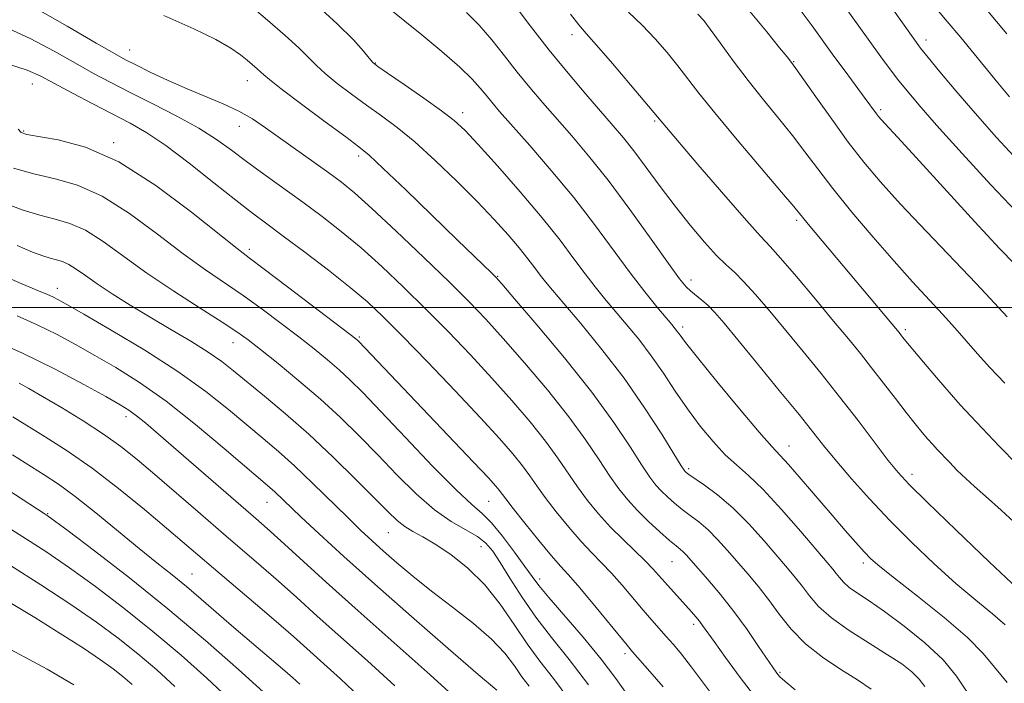
# Model space of a CAD drawing. Extents: x 2092300 to 2095200, y 292300 to 295200.
# Drawn here: x 2093539 to 2093718, y 294432 to 294552 of the extents above; entities that cross this region are included whole.
import ezdxf

# ---------------------------------------------------------------- set-up
doc = ezdxf.new("R2010")
doc.units = 0
doc.header["$MEASUREMENT"] = 0
for name, color, linetype, lineweight in [('CONTOUR INDEX', 41, 'Continuous', 13), ('CONTOUR INTERMEDIATE', 44, 'Continuous', 0), ('GRID LINE', 7, 'Continuous', 0), ('SPOT ELEVATION DTM', 2, 'Continuous', 13)]:
    doc.layers.add(name, color=color, linetype=linetype, lineweight=lineweight)

msp = doc.modelspace()

# ---------------------------------------------------------------- linework, layer by layer
at = {"layer": 'CONTOUR INDEX', "flags": 128}
for points, elevation in [([(2093720.459, 294526.625), (2093716.541, 294530.851), (2093712.648, 294535.254), (2093709.149, 294539.333), (2093706.251, 294542.791), (2093704.119, 294545.381), (2093702.737, 294547.102), (2093701.375, 294548.94), (2093699.12, 294552.131), (2093691.052, 294563.624)], 920), ([(2093711.064, 294430.314), (2093709.24, 294433.029), (2093706.819, 294435.964), (2093703.501, 294439.088), (2093699.743, 294442.125), (2093696.193, 294444.736), (2093693.368, 294446.676), (2093691.269, 294448.072), (2093689.764, 294449.146), (2093688.721, 294450.083), (2093687.99, 294450.928), (2093687.418, 294451.689), (2093686.807, 294452.461), (2093685.78, 294453.681), (2093680.979, 294459.315), (2093677.489, 294463.313), (2093674.152, 294466.929), (2093671.494, 294469.488), (2093669.324, 294471.377), (2093667.272, 294473.247), (2093665.053, 294475.612), (2093662.715, 294478.437), (2093660.393, 294481.548), (2093658.181, 294484.785), (2093656.025, 294488.037), (2093653.834, 294491.206), (2093651.556, 294494.201), (2093649.296, 294496.963), (2093645.358, 294501.623), (2093643.637, 294503.742), (2093641.848, 294506.067), (2093639.795, 294508.843), (2093637.263, 294512.206), (2093634.031, 294516.263), (2093630.043, 294520.972), (2093625.902, 294525.684), (2093622.378, 294529.599), (2093619.964, 294532.184), (2093618.055, 294533.961), (2093615.768, 294535.717), (2093612.523, 294538.01), (2093608.94, 294540.474), (2093605.942, 294542.516), (2093604.19, 294543.727), (2093603.298, 294544.456), (2093602.624, 294545.24), (2093601.571, 294546.55), (2093599.743, 294548.596), (2093596.794, 294551.524), (2093592.549, 294555.369)], 940), ([(2093720.345, 294471.383), (2093717.005, 294474.806), (2093711.874, 294480.23), (2093709.937, 294482.325), (2093707.931, 294484.575), (2093705.601, 294487.272), (2093703.247, 294490.047), (2093701.306, 294492.362), (2093699.466, 294494.608), (2093698.828, 294495.418), (2093682.337, 294515.107), (2093679.697, 294518.311), (2093677.499, 294520.925), (2093669.431, 294530.448), (2093665.379, 294535.311), (2093662.474, 294538.925), (2093658.656, 294543.877), (2093656.711, 294546.278), (2093654.536, 294548.782), (2093652.183, 294551.262), (2093649.707, 294553.643)], 930), ([(2093666.2, 294427.882), (2093661.141, 294434.646), (2093659.318, 294436.982), (2093657.843, 294438.755), (2093656.547, 294440.23), (2093653.903, 294443.201), (2093652.337, 294445.02), (2093648.551, 294449.517), (2093646.617, 294451.71), (2093644.817, 294453.598), (2093643.03, 294455.416), (2093641.074, 294457.504), (2093638.85, 294460.076), (2093636.584, 294462.858), (2093634.583, 294465.452), (2093633.051, 294467.576), (2093631.773, 294469.409), (2093630.431, 294471.247), (2093628.705, 294473.393), (2093626.274, 294476.183), (2093622.815, 294479.961), (2093618.214, 294484.855), (2093613.178, 294490.132), (2093608.624, 294494.839), (2093605.177, 294498.309), (2093602.297, 294500.996), (2093599.159, 294503.639), (2093595.195, 294506.762), (2093590.896, 294510.044), (2093587.013, 294512.951), (2093584.041, 294515.148), (2093581.442, 294517.094), (2093578.419, 294519.448), (2093574.43, 294522.642), (2093569.952, 294526.192), (2093565.714, 294529.387), (2093562.236, 294531.715), (2093559.19, 294533.457), (2093552.427, 294536.976), (2093548.723, 294538.937), (2093542.992, 294542.008), (2093540.529, 294543.088), (2093537.105, 294544.186)], 950), ([(2093631.628, 294431.18), (2093630.341, 294432.913), (2093628.982, 294434.895), (2093627.258, 294437.178), (2093624.839, 294439.756), (2093621.536, 294442.595), (2093617.723, 294445.553), (2093613.915, 294448.459), (2093610.536, 294451.163), (2093607.646, 294453.603), (2093605.215, 294455.739), (2093603.151, 294457.601), (2093601.119, 294459.5), (2093598.723, 294461.821), (2093592.338, 294468.1), (2093589.051, 294471.228), (2093586.134, 294473.844), (2093583.383, 294476.182), (2093577.074, 294481.468), (2093572.957, 294484.738), (2093567.886, 294488.375), (2093561.858, 294492.243), (2093555.78, 294495.889), (2093550.788, 294498.784), (2093547.7, 294500.554), (2093546.074, 294501.461), (2093545.15, 294501.924), (2093544.192, 294502.344), (2093542.543, 294503.035), (2093539.571, 294504.294), (2093529.648, 294508.553)], 960), ([(2093589.998, 294431.588), (2093588.685, 294432.753), (2093586.861, 294434.329), (2093581.229, 294439.103), (2093578.021, 294441.85), (2093572.107, 294447.016), (2093569.417, 294449.309), (2093566.828, 294451.414), (2093564.079, 294453.596), (2093560.863, 294456.18), (2093552.949, 294462.691), (2093549.221, 294465.659), (2093546.214, 294467.865), (2093543.617, 294469.584), (2093537.83, 294473.219)], 970), ([(2093549.012, 294431.463), (2093544.117, 294434.307), (2093535.053, 294439.142)], 980)]:
    msp.add_lwpolyline(points, dxfattribs=dict(at, elevation=elevation))
at = {"layer": 'CONTOUR INTERMEDIATE', "flags": 128}
for points, elevation in [([(2093703.485, 294431.111), (2093702.465, 294432.481), (2093701.137, 294433.804), (2093699.295, 294435.226), (2093696.732, 294436.921), (2093693.386, 294438.997), (2093689.771, 294441.295), (2093686.544, 294443.591), (2093684.197, 294445.7), (2093682.552, 294447.6), (2093681.265, 294449.313), (2093680.013, 294450.905), (2093678.564, 294452.634), (2093674.304, 294457.598), (2093671.533, 294460.68), (2093668.643, 294463.592), (2093665.881, 294465.959), (2093663.484, 294467.733), (2093660.637, 294469.655), (2093660.152, 294470.01), (2093659.961, 294470.181), (2093659.778, 294470.413), (2093659.244, 294471.245), (2093655.723, 294476.952), (2093652.61, 294481.784), (2093648.897, 294487.131), (2093644.88, 294492.376), (2093641.043, 294497.05), (2093635.869, 294503.125), (2093634.607, 294504.65), (2093633.674, 294505.853), (2093632.674, 294507.206), (2093631.441, 294508.844), (2093629.866, 294510.821), (2093627.85, 294513.186), (2093625.317, 294515.984), (2093622.201, 294519.253), (2093618.518, 294522.953), (2093614.607, 294526.709), (2093610.895, 294530.067), (2093607.691, 294532.701), (2093604.86, 294534.814), (2093602.151, 294536.74), (2093599.404, 294538.73), (2093596.806, 294540.697), (2093594.633, 294542.472), (2093593.03, 294543.965), (2093591.611, 294545.414), (2093589.864, 294547.135), (2093587.378, 294549.386), (2093584.157, 294552.182), (2093576.032, 294559.144)], 942), ([(2093720.061, 294517.436), (2093715.476, 294522.254), (2093710.283, 294527.926), (2093705.64, 294533.105), (2093702.416, 294536.775), (2093700.322, 294539.248), (2093698.78, 294541.169), (2093697.267, 294543.132), (2093695.484, 294545.534), (2093693.187, 294548.721), (2093687.038, 294557.387)], 922), ([(2093718.364, 294549.72), (2093712.735, 294556.447)], 916), ([(2093679.974, 294430.533), (2093678.078, 294432.082), (2093677.193, 294432.875), (2093676.818, 294433.294), (2093676.499, 294433.718), (2093675.954, 294434.503), (2093673.322, 294438.429), (2093671.21, 294441.492), (2093668.826, 294444.761), (2093666.386, 294447.851), (2093664.126, 294450.546), (2093661.028, 294454.114), (2093660.218, 294455.023), (2093659.645, 294455.607), (2093659.092, 294456.082), (2093658.337, 294456.692), (2093657.153, 294457.686), (2093655.407, 294459.227), (2093653.346, 294461.131), (2093651.31, 294463.127), (2093649.549, 294465.033), (2093647.943, 294467.025), (2093646.283, 294469.372), (2093644.357, 294472.299), (2093641.949, 294475.878), (2093638.846, 294480.139), (2093634.969, 294485.005), (2093630.795, 294489.959), (2093626.936, 294494.376), (2093623.778, 294497.868), (2093620.789, 294500.997), (2093617.207, 294504.558), (2093612.559, 294509.06), (2093607.53, 294513.851), (2093603.09, 294517.992), (2093599.924, 294520.813), (2093597.568, 294522.728), (2093595.27, 294524.422), (2093583.809, 294532.619), (2093581.422, 294534.223), (2093578.93, 294535.644), (2093576.093, 294536.96), (2093569.559, 294539.676), (2093566.096, 294541.227), (2093562.873, 294542.755), (2093560.257, 294544.037), (2093558.369, 294544.994), (2093556.339, 294546.11), (2093553.046, 294548.012), (2093547.794, 294551.069), (2093541.573, 294554.613)], 946), ([(2093718.445, 294431.878), (2093716.14, 294434.632), (2093714.092, 294437.153), (2093711.273, 294440.047), (2093707.027, 294443.689), (2093702.196, 294447.533), (2093697.992, 294450.8), (2093695.304, 294452.946), (2093693.715, 294454.35), (2093692.484, 294455.624), (2093690.984, 294457.286), (2093689.061, 294459.475), (2093686.676, 294462.238), (2093681.071, 294468.782), (2093678.749, 294471.438), (2093675.699, 294474.738), (2093673.444, 294477.314), (2093669.862, 294481.575), (2093665.741, 294486.566), (2093662.196, 294490.916), (2093660.064, 294493.596), (2093659.055, 294494.927), (2093658.597, 294495.568), (2093658.18, 294496.112), (2093657.542, 294496.886), (2093654.847, 294500.122), (2093652.667, 294502.834), (2093650.021, 294506.281), (2093643.545, 294515.053), (2093639.749, 294519.967), (2093635.677, 294524.896), (2093631.761, 294529.423), (2093626.297, 294535.599), (2093624.866, 294537.256), (2093623.822, 294538.527), (2093622.768, 294539.84), (2093621.306, 294541.472), (2093619.041, 294543.662), (2093615.784, 294546.504), (2093612.185, 294549.5), (2093609.102, 294552.005), (2093605.948, 294554.521)], 938), ([(2093720.299, 294448.922), (2093715.177, 294453.795), (2093709.162, 294459.547), (2093703.913, 294464.602), (2093700.625, 294467.844), (2093698.648, 294469.991), (2093696.871, 294472.22), (2093691.367, 294479.433), (2093688.026, 294483.747), (2093684.666, 294487.974), (2093681.39, 294492.005), (2093678.258, 294495.803), (2093675.341, 294499.305), (2093672.746, 294502.343), (2093670.594, 294504.723), (2093668.918, 294506.379), (2093667.415, 294507.759), (2093665.7, 294509.438), (2093663.486, 294511.856), (2093660.891, 294514.911), (2093658.137, 294518.362), (2093655.426, 294521.959), (2093652.896, 294525.412), (2093650.669, 294528.42), (2093648.781, 294530.823), (2093646.937, 294533.009), (2093641.969, 294538.717), (2093638.724, 294542.54), (2093635.279, 294546.749), (2093631.905, 294551.066), (2093628.921, 294555.014)], 934), ([(2093718.888, 294538.25), (2093716.776, 294540.786), (2093710.022, 294549.012), (2093707.572, 294551.94), (2093705, 294554.976)], 918), ([(2093693.749, 294430.677), (2093691.283, 294432.322), (2093688.238, 294434.253), (2093684.937, 294436.458), (2093681.823, 294438.914), (2093679.229, 294441.576), (2093677.059, 294444.305), (2093675.112, 294446.937), (2093673.219, 294449.348), (2093671.347, 294451.586), (2093667.666, 294455.856), (2093665.876, 294457.851), (2093664.144, 294459.6), (2093662.487, 294461.021), (2093660.911, 294462.212), (2093659.42, 294463.316), (2093658.022, 294464.441), (2093656.749, 294465.571), (2093655.635, 294466.654), (2093654.663, 294467.723), (2093653.594, 294469.135), (2093652.133, 294471.331), (2093650.009, 294474.661), (2093647.038, 294479.112), (2093643.054, 294484.585), (2093638.101, 294490.811), (2093633.055, 294496.846), (2093628.997, 294501.583), (2093626.685, 294504.256), (2093625.589, 294505.479), (2093624.856, 294506.209), (2093618.56, 294512.286), (2093609.241, 294521.327), (2093605.158, 294525.258), (2093602.604, 294527.641), (2093600.747, 294529.185), (2093598.36, 294530.965), (2093594.619, 294533.733), (2093590.314, 294536.938), (2093586.643, 294539.704), (2093584.488, 294541.381), (2093583.48, 294542.232), (2093582.935, 294542.746), (2093582.29, 294543.33), (2093580.458, 294544.909), (2093579.254, 294545.901), (2093577.502, 294547.11), (2093574.787, 294548.639), (2093570.758, 294550.579), (2093565.313, 294553.001)], 944), ([(2093718.081, 294442.339), (2093715.784, 294444.317), (2093712.74, 294446.82), (2093709.146, 294449.861), (2093705.201, 294453.415), (2093701.125, 294457.306), (2093697.139, 294461.319), (2093693.449, 294465.242), (2093690.195, 294468.874), (2093687.502, 294472.015), (2093685.369, 294474.615), (2093680.66, 294480.519), (2093677.077, 294484.934), (2093673.113, 294489.776), (2093669.573, 294494.078), (2093667.062, 294497.106), (2093665.381, 294499.052), (2093664.129, 294500.343), (2093662.983, 294501.343), (2093660.982, 294502.929), (2093660.138, 294503.753), (2093658.967, 294505.214), (2093656.963, 294507.971), (2093653.805, 294512.405), (2093649.935, 294517.782), (2093645.984, 294523.09), (2093642.459, 294527.532), (2093639.377, 294531.175), (2093634.13, 294537.162), (2093631.773, 294539.927), (2093629.478, 294542.737), (2093627.175, 294545.672), (2093624.865, 294548.583), (2093622.568, 294551.259), (2093620.283, 294553.557)], 936), ([(2093721.284, 294459.535), (2093717.375, 294463.143), (2093714.532, 294465.699), (2093712.52, 294467.466), (2093710.919, 294468.91), (2093709.394, 294470.393), (2093707.962, 294471.86), (2093705.763, 294474.184), (2093704.933, 294475.082), (2093704.073, 294476.046), (2093703.033, 294477.258), (2093701.733, 294478.835), (2093700.11, 294480.881), (2093698.146, 294483.432), (2093695.991, 294486.253), (2093693.84, 294489.045), (2093691.796, 294491.627), (2093689.61, 294494.311), (2093686.944, 294497.528), (2093683.628, 294501.499), (2093680.185, 294505.585), (2093677.306, 294508.938), (2093675.39, 294511.065), (2093673.671, 294512.911), (2093671.089, 294515.782), (2093666.982, 294520.503), (2093662.273, 294525.983), (2093655.927, 294533.434), (2093650.029, 294540.455), (2093646.782, 294544.283), (2093643.908, 294547.628), (2093642.018, 294549.767), (2093640.666, 294551.322), (2093639.142, 294553.249)], 932), ([(2093718.032, 294486.219), (2093715.325, 294489.112), (2093713.085, 294491.564), (2093711.013, 294493.907), (2093708.932, 294496.283), (2093706.693, 294498.788), (2093701.254, 294504.669), (2093697.901, 294508.385), (2093694.12, 294512.735), (2093690.273, 294517.308), (2093686.811, 294521.575), (2093684.043, 294525.155), (2093681.719, 294528.256), (2093679.444, 294531.235), (2093676.915, 294534.383), (2093674.185, 294537.727), (2093671.395, 294541.231), (2093668.702, 294544.791), (2093666.336, 294548.043), (2093664.541, 294550.555), (2093663.393, 294552.102), (2093662.289, 294553.281)], 928), ([(2093718.468, 294498.282), (2093715.353, 294501.642), (2093712.819, 294504.321), (2093703.807, 294513.769), (2093699.104, 294518.778), (2093695.403, 294522.867), (2093692.421, 294526.402), (2093689.606, 294530.035), (2093686.584, 294534.176), (2093683.678, 294538.276), (2093680.071, 294543.418), (2093679.088, 294544.751), (2093678.497, 294545.495), (2093677.14, 294547.176), (2093674.782, 294550.064), (2093671.758, 294553.664)], 926), ([(2093719.836, 294507.835), (2093717.077, 294510.696), (2093712.598, 294515.55), (2093702.549, 294526.587), (2093699.288, 294530.139), (2093695.571, 294534.122), (2093695.104, 294534.666), (2093694.715, 294535.167), (2093692.502, 294538.198), (2093689.017, 294542.898), (2093686.993, 294545.66), (2093683.014, 294551.162), (2093680.836, 294554.072)], 924), ([(2093673.002, 294428.833), (2093669.961, 294432.785), (2093667.284, 294436.419), (2093665.218, 294439.304), (2093663.14, 294442.238), (2093662.571, 294442.992), (2093661.927, 294443.776), (2093661.117, 294444.71), (2093656.286, 294450.098), (2093655.223, 294451.319), (2093654.138, 294452.521), (2093652.756, 294453.931), (2093648.697, 294457.815), (2093646.422, 294460.108), (2093644.267, 294462.493), (2093642.272, 294464.934), (2093640.433, 294467.412), (2093636.861, 294472.643), (2093634.639, 294475.693), (2093631.837, 294479.199), (2093628.534, 294483.071), (2093624.876, 294487.168), (2093620.996, 294491.362), (2093616.984, 294495.564), (2093612.915, 294499.698), (2093608.868, 294503.684), (2093604.913, 294507.424), (2093601.124, 294510.816), (2093597.538, 294513.803), (2093594.062, 294516.506), (2093590.57, 294519.09), (2093583.506, 294524.186), (2093580.339, 294526.508), (2093577.6, 294528.573), (2093574.896, 294530.518), (2093571.709, 294532.531), (2093567.709, 294534.735), (2093563.327, 294536.983), (2093559.182, 294539.06), (2093555.705, 294540.835), (2093552.569, 294542.504), (2093549.263, 294544.347), (2093545.393, 294546.538), (2093541.051, 294548.85), (2093536.45, 294550.951)], 948), ([(2093655.964, 294431.05), (2093653.551, 294433.877), (2093650.422, 294437.463), (2093649.436, 294438.623), (2093642.95, 294446.528), (2093640.477, 294449.488), (2093638.745, 294451.479), (2093637.363, 294453.018), (2093635.726, 294454.9), (2093633.432, 294457.659), (2093630.895, 294460.782), (2093628.733, 294463.492), (2093627.398, 294465.214), (2093626.223, 294466.801), (2093625.603, 294467.555), (2093624.256, 294469.041), (2093621.573, 294471.897), (2093600.67, 294493.88), (2093600.475, 294494.062), (2093600.171, 294494.312), (2093599.163, 294495.09), (2093587.789, 294503.745), (2093583.559, 294506.938), (2093580.831, 294508.978), (2093578.615, 294510.673), (2093570.325, 294517.327), (2093563.863, 294522.164), (2093557.138, 294526.412), (2093551.087, 294529.085), (2093546.123, 294530.437), (2093540.442, 294531.388), (2093539.425, 294531.77), (2093538.896, 294532.398)], 952), ([(2093651.537, 294426.788), (2093647.411, 294432.588), (2093644.733, 294436.112), (2093641.436, 294440.093), (2093635.209, 294447.284), (2093633.407, 294449.469), (2093632.188, 294451.109), (2093630.886, 294452.962), (2093629.019, 294455.547), (2093626.841, 294458.419), (2093624.792, 294460.889), (2093623.111, 294462.561), (2093621.231, 294464.197), (2093618.387, 294466.85), (2093614.118, 294471.189), (2093609.196, 294476.357), (2093604.702, 294481.115), (2093601.438, 294484.527), (2093599.105, 294486.861), (2093597.13, 294488.687), (2093595.019, 294490.493), (2093592.61, 294492.446), (2093589.823, 294494.632), (2093586.628, 294497.088), (2093583.192, 294499.658), (2093579.733, 294502.139), (2093572.863, 294506.821), (2093568.859, 294509.719), (2093564.153, 294513.325), (2093559.083, 294517.074), (2093554.125, 294520.206), (2093549.645, 294522.181), (2093545.573, 294523.34), (2093541.731, 294524.242), (2093538.031, 294525.319)], 954), ([(2093642.448, 294431.436), (2093638.923, 294436.066), (2093635.724, 294440.051), (2093632.853, 294443.746), (2093630.321, 294447.397), (2093628.163, 294450.8), (2093626.42, 294453.641), (2093625.067, 294455.706), (2093623.802, 294457.189), (2093622.259, 294458.382), (2093617.511, 294461.091), (2093614.46, 294463.215), (2093611.121, 294466.144), (2093607.641, 294469.606), (2093604.17, 294473.212), (2093600.803, 294476.661), (2093597.405, 294479.987), (2093593.784, 294483.311), (2093589.866, 294486.673), (2093586.057, 294489.802), (2093582.879, 294492.346), (2093580.616, 294494.115), (2093578.596, 294495.571), (2093575.906, 294497.339), (2093571.916, 294499.876), (2093567.112, 294502.969), (2093562.26, 294506.236), (2093554.303, 294511.985), (2093551.112, 294514), (2093548.273, 294515.251), (2093545.578, 294516.03), (2093542.803, 294516.734), (2093539.798, 294517.669), (2093536.711, 294518.783)], 956), ([(2093638.851, 294428.827), (2093636.05, 294432.602), (2093633.594, 294435.756), (2093631.278, 294438.875), (2093628.914, 294442.385), (2093626.387, 294446.081), (2093623.598, 294449.601), (2093620.519, 294452.638), (2093617.408, 294455.111), (2093614.595, 294456.997), (2093612.329, 294458.321), (2093610.535, 294459.298), (2093609.056, 294460.194), (2093607.687, 294461.281), (2093606.03, 294462.877), (2093603.637, 294465.309), (2093600.213, 294468.758), (2093596.07, 294472.82), (2093591.671, 294476.947), (2093587.44, 294480.672), (2093583.631, 294483.859), (2093577.999, 294488.468), (2093575.826, 294490.165), (2093573.375, 294491.871), (2093570.236, 294493.839), (2093566.603, 294496.009), (2093562.827, 294498.247), (2093559.223, 294500.426), (2093555.973, 294502.458), (2093553.229, 294504.262), (2093551.087, 294505.769), (2093549.433, 294506.952), (2093548.099, 294507.794), (2093546.93, 294508.309), (2093545.82, 294508.63), (2093544.678, 294508.92), (2093543.356, 294509.341), (2093541.496, 294510.055), (2093538.684, 294511.223)], 958), ([(2093625.773, 294430.444), (2093622.383, 294433.317), (2093616.925, 294438.029), (2093610.279, 294443.835), (2093603.642, 294449.702), (2093598.006, 294454.766), (2093593.544, 294458.85), (2093590.223, 294461.946), (2093585.472, 294466.472), (2093584.544, 294467.301), (2093576.273, 294474.397), (2093571.073, 294478.744), (2093565.722, 294482.962), (2093560.899, 294486.374), (2093556.636, 294489.058), (2093552.802, 294491.286), (2093549.259, 294493.287), (2093545.836, 294495.129), (2093542.351, 294496.839), (2093538.674, 294498.449)], 962), ([(2093619.058, 294428.348), (2093613.692, 294433.25), (2093600.58, 294444.895), (2093594.812, 294450.084), (2093586.574, 294457.598), (2093584.107, 294459.814), (2093582.01, 294461.645), (2093564.375, 294476.954), (2093562.051, 294478.941), (2093560.349, 294480.333), (2093558.989, 294481.329), (2093557.372, 294482.331), (2093554.816, 294483.789), (2093550.818, 294486.02), (2093545.598, 294488.797), (2093539.552, 294491.754), (2093533.157, 294494.555)], 964), ([(2093607.266, 294431.241), (2093602.282, 294435.799), (2093597.437, 294440.116), (2093593.189, 294443.935), (2093589.488, 294447.285), (2093586.16, 294450.268), (2093583.008, 294453.015), (2093576.136, 294458.889), (2093571.972, 294462.479), (2093563.707, 294469.636), (2093560.463, 294472.401), (2093557.545, 294474.733), (2093554.393, 294476.987), (2093550.648, 294479.407), (2093546.744, 294481.79), (2093543.312, 294483.82), (2093540.817, 294485.268), (2093539.049, 294486.248)], 966), ([(2093600.84, 294429.233), (2093597.389, 294432.553), (2093588.86, 294440.208), (2093585.746, 294442.938), (2093581.964, 294446.169), (2093574.321, 294452.617), (2093565.822, 294459.87), (2093561.801, 294463.267), (2093557.118, 294467.097), (2093552.289, 294470.81), (2093547.773, 294473.959), (2093543.785, 294476.507), (2093537.884, 294480.096)], 968), ([(2093583.39, 294430.143), (2093578.89, 294434.219), (2093572.907, 294439.483), (2093566.08, 294445.252), (2093559.086, 294450.869), (2093552.754, 294455.765), (2093547.95, 294459.395), (2093544.169, 294462.212), (2093543.596, 294462.592), (2093537.185, 294466.726)], 972), ([(2093576.923, 294429.053), (2093573.107, 294432.67), (2093568.471, 294436.812), (2093563.348, 294441.15), (2093558.065, 294445.382), (2093552.917, 294449.299), (2093548.191, 294452.717), (2093544.08, 294455.528), (2093540.387, 294457.925), (2093533.207, 294462.468)], 974), ([(2093567.324, 294431.12), (2093564.035, 294434.14), (2093560.617, 294437.049), (2093557.044, 294439.896), (2093553.08, 294442.834), (2093548.433, 294446.039), (2093543.004, 294449.581), (2093537.462, 294453.09)], 976), ([(2093559.59, 294431.48), (2093557.885, 294432.947), (2093556.099, 294434.362), (2093553.851, 294435.99), (2093550.727, 294438.086), (2093546.524, 294440.775), (2093541.881, 294443.664), (2093537.647, 294446.228)], 978)]:
    msp.add_lwpolyline(points, dxfattribs=dict(at, elevation=elevation))
at = {"layer": 'GRID LINE', "flags": 128}
msp.add_lwpolyline([(2095000, 294500), (2092500, 294500)], dxfattribs=at)
at = {"layer": 'SPOT ELEVATION DTM'}
for p in [(2093639.45, 294549.55, 932.5), (2093703.7, 294548.56, 919.5), (2093559.15, 294546.78, 945.2), (2093603.75, 294544.42, 939.9), (2093679.7, 294544.63, 925.9), (2093541.43, 294540.56, 950.8), (2093580.51, 294541.21, 944.7), (2093619.58, 294535.37, 939.5), (2093695.5, 294535.91, 923.7), (2093579.03, 294532.9, 946.7), (2093654.42, 294533.88, 932.2), (2093539.89, 294532.07, 951.8), (2093556.2, 294529.94, 951.8), (2093600.73, 294527.49, 944.4), (2093680.24, 294515.83, 930.3), (2093580.84, 294510.55, 951.6), (2093625.91, 294505.65, 943.9), (2093661.07, 294505, 935.5), (2093545.99, 294503.45, 959.4), (2093659.55, 294496.44, 937.6), (2093699.93, 294495.93, 929.7), (2093577.87, 294493.61, 956.7), (2093600.81, 294494.6, 951.8), (2093558.47, 294480.14, 964.5), (2093678.83, 294474.82, 937.3), (2093660.61, 294470.71, 941.7), (2093701.18, 294469.65, 933.5), (2093624.33, 294464.8, 952.9), (2093584.04, 294464.57, 962.8), (2093544.22, 294462.53, 971.9), (2093606.08, 294459.06, 958.9), (2093622.91, 294456.51, 956.9), (2093657.62, 294453.81, 946.9), (2093692.34, 294453.59, 938.4), (2093570.46, 294451.56, 969.1), (2093633.58, 294450.64, 953.5), (2093661.52, 294442.41, 948.4), (2093649.05, 294437.08, 952.4), (2093677.2, 294433.74, 945.8)]:
    msp.add_point(p, dxfattribs=at)

doc.saveas('drawing.dxf')
